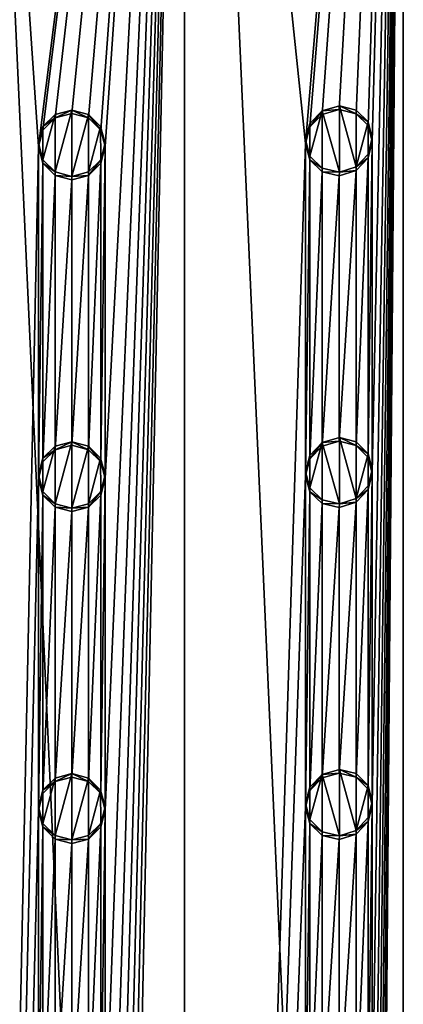
# Model space of a CAD drawing. Units: millimetres. Extents: x -180 to 180, y -242 to 41.
# Drawn here: x 149 to 155, y -178 to -163 of the extents above; entities that cross this region are included whole.
import ezdxf

# ---------------------------------------------------------------- set-up
doc = ezdxf.new("R2010")
doc.units = ezdxf.units.MM
doc.header["$LTSCALE"] = 41.718519
for name, color, linetype in [('148', 7, 'CONTINUOUS'), ('151', 7, 'CONTINUOUS'), ('191', 7, 'CONTINUOUS'), ('192', 7, 'CONTINUOUS'), ('193', 7, 'CONTINUOUS'), ('194', 7, 'CONTINUOUS'), ('197', 7, 'CONTINUOUS'), ('198', 7, 'CONTINUOUS'), ('199', 7, 'CONTINUOUS'), ('200', 7, 'CONTINUOUS'), ('203', 7, 'CONTINUOUS'), ('204', 7, 'CONTINUOUS'), ('205', 7, 'CONTINUOUS'), ('206', 7, 'CONTINUOUS'), ('249', 7, 'CONTINUOUS')]:
    doc.layers.add(name, color=color, linetype=linetype)

msp = doc.modelspace()

# ---------------------------------------------------------------- linework, layer by layer
at = {"layer": '148', "color": 7, "linetype": 'Continuous'}
for points in [[(154.964, -147.511, 32.35), (157.953, -147.347, 33.91), (154.964, -221.603, 40.137), (154.964, -147.511, 32.35)], [(151.688, -147.595, 31.547), (154.964, -147.511, 32.35), (153.5, -164.964, 33.716), (151.688, -147.595, 31.547)], [(153.5, -164.964, 33.716), (154.964, -147.511, 32.35), (153.567, -164.714, 33.708), (153.5, -164.964, 33.716)], [(153.567, -164.714, 33.708), (154.964, -147.511, 32.35), (153.75, -164.526, 33.738), (153.567, -164.714, 33.708)], [(153.75, -164.526, 33.738), (154.964, -147.511, 32.35), (154.006, -164.452, 33.804), (153.75, -164.526, 33.738)], [(154.006, -164.452, 33.804), (154.964, -147.511, 32.35), (154.259, -164.516, 33.89), (154.006, -164.452, 33.804)], [(154.259, -164.516, 33.89), (154.964, -147.511, 32.35), (154.437, -164.694, 33.967), (154.259, -164.516, 33.89)], [(154.437, -164.694, 33.967), (154.964, -147.511, 32.35), (154.5, -164.933, 34.013), (154.437, -164.694, 33.967)], [(154.964, -147.511, 32.35), (154.964, -221.603, 40.137), (154.5, -204.713, 38.194), (154.964, -147.511, 32.35)], [(154.964, -147.511, 32.35), (154.5, -204.713, 38.194), (154.5, -199.741, 37.672), (154.964, -147.511, 32.35)], [(154.964, -147.511, 32.35), (154.5, -199.741, 37.672), (154.5, -194.768, 37.149), (154.964, -147.511, 32.35)], [(154.964, -147.511, 32.35), (154.5, -194.768, 37.149), (154.5, -189.796, 36.626), (154.964, -147.511, 32.35)], [(154.964, -147.511, 32.35), (154.5, -189.796, 36.626), (154.5, -184.823, 36.104), (154.964, -147.511, 32.35)], [(154.964, -147.511, 32.35), (154.5, -184.823, 36.104), (154.5, -179.85, 35.581), (154.964, -147.511, 32.35)], [(154.964, -147.511, 32.35), (154.5, -179.85, 35.581), (154.5, -174.878, 35.058), (154.964, -147.511, 32.35)], [(154.964, -147.511, 32.35), (154.5, -174.878, 35.058), (154.5, -169.905, 34.536), (154.964, -147.511, 32.35)], [(154.964, -147.511, 32.35), (154.5, -169.905, 34.536), (154.5, -164.933, 34.013), (154.964, -147.511, 32.35)], [(148.312, -147.595, 31.547), (151.688, -147.595, 31.547), (149.5, -165.009, 33.283), (148.312, -147.595, 31.547)], [(148.312, -221.687, 39.334), (148.312, -147.595, 31.547), (149.5, -165.009, 33.283), (148.312, -221.687, 39.334)], [(149.5, -165.009, 33.283), (151.688, -147.595, 31.547), (149.567, -164.761, 33.255), (149.5, -165.009, 33.283)], [(149.567, -164.761, 33.255), (151.688, -147.595, 31.547), (149.75, -164.579, 33.231), (149.567, -164.761, 33.255)], [(149.75, -164.579, 33.231), (151.688, -147.595, 31.547), (150.001, -164.513, 33.222), (149.75, -164.579, 33.231)], [(150.001, -164.513, 33.222), (151.688, -147.595, 31.547), (150.25, -164.58, 33.231), (150.001, -164.513, 33.222)], [(150.25, -164.58, 33.231), (151.688, -147.595, 31.547), (150.433, -164.761, 33.255), (150.25, -164.58, 33.231)], [(150.433, -164.761, 33.255), (151.688, -147.595, 31.547), (150.5, -165.009, 33.283), (150.433, -164.761, 33.255)], [(151.688, -147.595, 31.547), (151.688, -221.687, 39.334), (150.5, -204.79, 37.464), (151.688, -147.595, 31.547)], [(151.688, -147.595, 31.547), (150.5, -204.79, 37.464), (150.5, -199.817, 36.942), (151.688, -147.595, 31.547)], [(151.688, -147.595, 31.547), (150.5, -199.817, 36.942), (150.5, -194.845, 36.419), (151.688, -147.595, 31.547)], [(151.688, -147.595, 31.547), (150.5, -194.845, 36.419), (150.5, -189.872, 35.896), (151.688, -147.595, 31.547)], [(151.688, -147.595, 31.547), (150.5, -189.872, 35.896), (150.5, -184.9, 35.374), (151.688, -147.595, 31.547)], [(151.688, -147.595, 31.547), (150.5, -184.9, 35.374), (150.5, -179.927, 34.851), (151.688, -147.595, 31.547)], [(151.688, -147.595, 31.547), (150.5, -179.927, 34.851), (150.5, -174.954, 34.328), (151.688, -147.595, 31.547)], [(151.688, -147.595, 31.547), (150.5, -174.954, 34.328), (150.5, -169.982, 33.806), (151.688, -147.595, 31.547)], [(151.688, -147.595, 31.547), (150.5, -169.982, 33.806), (150.5, -165.009, 33.283), (151.688, -147.595, 31.547)], [(151.688, -221.687, 39.334), (151.688, -147.595, 31.547), (153.5, -164.964, 33.716), (151.688, -221.687, 39.334)], [(153.5, -169.936, 34.239), (151.688, -221.687, 39.334), (153.5, -164.964, 33.716), (153.5, -169.936, 34.239)], [(153.5, -169.936, 34.239), (153.5, -164.964, 33.716), (153.566, -165.209, 33.76), (153.5, -169.936, 34.239)], [(154.5, -164.933, 34.013), (154.437, -169.666, 34.489), (154.436, -165.178, 34.017), (154.5, -164.933, 34.013)], [(154.5, -169.905, 34.536), (154.437, -169.666, 34.489), (154.5, -164.933, 34.013), (154.5, -169.905, 34.536)], [(149.5, -169.982, 33.806), (148.312, -221.687, 39.334), (149.5, -165.009, 33.283), (149.5, -169.982, 33.806)], [(149.5, -169.982, 33.806), (149.5, -165.009, 33.283), (149.567, -165.258, 33.307), (149.5, -169.982, 33.806)], [(150.5, -169.982, 33.806), (150.433, -169.733, 33.777), (150.5, -165.009, 33.283), (150.5, -169.982, 33.806)], [(150.5, -165.009, 33.283), (150.433, -169.733, 33.777), (150.433, -165.258, 33.307), (150.5, -165.009, 33.283)], [(149.567, -169.733, 33.777), (149.5, -169.982, 33.806), (149.567, -165.258, 33.307), (149.567, -169.733, 33.777)], [(149.75, -165.44, 33.322), (149.567, -169.733, 33.777), (149.567, -165.258, 33.307), (149.75, -165.44, 33.322)], [(150.433, -169.733, 33.777), (150.25, -169.552, 33.754), (150.433, -165.258, 33.307), (150.433, -169.733, 33.777)], [(150.433, -165.258, 33.307), (150.25, -169.552, 33.754), (150.25, -165.441, 33.322), (150.433, -165.258, 33.307)], [(153.567, -169.687, 34.23), (153.5, -169.936, 34.239), (153.566, -165.209, 33.76), (153.567, -169.687, 34.23)], [(153.749, -165.387, 33.828), (153.567, -169.687, 34.23), (153.566, -165.209, 33.76), (153.749, -165.387, 33.828)], [(154.436, -165.178, 34.017), (154.259, -169.488, 34.412), (154.257, -165.367, 33.978), (154.436, -165.178, 34.017)], [(154.437, -169.666, 34.489), (154.259, -169.488, 34.412), (154.436, -165.178, 34.017), (154.437, -169.666, 34.489)], [(153.75, -169.498, 34.26), (153.567, -169.687, 34.23), (153.749, -165.387, 33.828), (153.75, -169.498, 34.26)], [(154.003, -165.446, 33.908), (153.75, -169.498, 34.26), (153.749, -165.387, 33.828), (154.003, -165.446, 33.908)], [(154.257, -165.367, 33.978), (154.006, -169.424, 34.327), (154.003, -165.446, 33.908), (154.257, -165.367, 33.978)], [(154.259, -169.488, 34.412), (154.006, -169.424, 34.327), (154.257, -165.367, 33.978), (154.259, -169.488, 34.412)], [(149.75, -169.552, 33.754), (149.567, -169.733, 33.777), (149.75, -165.44, 33.322), (149.75, -169.552, 33.754)], [(149.999, -165.507, 33.326), (149.75, -169.552, 33.754), (149.75, -165.44, 33.322), (149.999, -165.507, 33.326)], [(150.001, -169.486, 33.745), (149.75, -169.552, 33.754), (149.999, -165.507, 33.326), (150.001, -169.486, 33.745)], [(150.25, -165.441, 33.322), (150.001, -169.486, 33.745), (149.999, -165.507, 33.326), (150.25, -165.441, 33.322)], [(150.25, -169.552, 33.754), (150.001, -169.486, 33.745), (150.25, -165.441, 33.322), (150.25, -169.552, 33.754)], [(154.006, -169.424, 34.327), (153.75, -169.498, 34.26), (154.003, -165.446, 33.908), (154.006, -169.424, 34.327)], [(149.5, -174.954, 34.328), (148.312, -221.687, 39.334), (149.5, -169.982, 33.806), (149.5, -174.954, 34.328)], [(149.5, -174.954, 34.328), (149.5, -169.982, 33.806), (149.567, -170.231, 33.83), (149.5, -174.954, 34.328)], [(150.5, -174.954, 34.328), (150.433, -174.706, 34.3), (150.5, -169.982, 33.806), (150.5, -174.954, 34.328)], [(150.5, -169.982, 33.806), (150.433, -174.706, 34.3), (150.433, -170.231, 33.83), (150.5, -169.982, 33.806)], [(153.5, -174.909, 34.762), (151.688, -221.687, 39.334), (153.5, -169.936, 34.239), (153.5, -174.909, 34.762)], [(153.5, -174.909, 34.762), (153.5, -169.936, 34.239), (153.566, -170.182, 34.282), (153.5, -174.909, 34.762)], [(154.5, -169.905, 34.536), (154.437, -174.639, 35.012), (154.436, -170.15, 34.54), (154.5, -169.905, 34.536)], [(154.5, -174.878, 35.058), (154.437, -174.639, 35.012), (154.5, -169.905, 34.536), (154.5, -174.878, 35.058)], [(149.567, -174.706, 34.3), (149.5, -174.954, 34.328), (149.567, -170.231, 33.83), (149.567, -174.706, 34.3)], [(149.75, -170.413, 33.844), (149.567, -174.706, 34.3), (149.567, -170.231, 33.83), (149.75, -170.413, 33.844)], [(150.433, -174.706, 34.3), (150.25, -174.525, 34.277), (150.433, -170.231, 33.83), (150.433, -174.706, 34.3)], [(150.433, -170.231, 33.83), (150.25, -174.525, 34.277), (150.25, -170.413, 33.844), (150.433, -170.231, 33.83)], [(153.567, -174.659, 34.753), (153.5, -174.909, 34.762), (153.566, -170.182, 34.282), (153.567, -174.659, 34.753)], [(153.749, -170.359, 34.351), (153.567, -174.659, 34.753), (153.566, -170.182, 34.282), (153.749, -170.359, 34.351)], [(154.436, -170.15, 34.54), (154.259, -174.461, 34.935), (154.257, -170.34, 34.501), (154.436, -170.15, 34.54)], [(154.437, -174.639, 35.012), (154.259, -174.461, 34.935), (154.436, -170.15, 34.54), (154.437, -174.639, 35.012)], [(149.75, -174.525, 34.276), (149.567, -174.706, 34.3), (149.75, -170.413, 33.844), (149.75, -174.525, 34.276)], [(149.999, -170.48, 33.849), (149.75, -174.525, 34.276), (149.75, -170.413, 33.844), (149.999, -170.48, 33.849)], [(150.25, -170.413, 33.844), (150.001, -174.458, 34.267), (149.999, -170.48, 33.849), (150.25, -170.413, 33.844)], [(150.25, -174.525, 34.277), (150.001, -174.458, 34.267), (150.25, -170.413, 33.844), (150.25, -174.525, 34.277)], [(153.75, -174.471, 34.783), (153.567, -174.659, 34.753), (153.749, -170.359, 34.351), (153.75, -174.471, 34.783)], [(154.003, -170.419, 34.43), (153.75, -174.471, 34.783), (153.749, -170.359, 34.351), (154.003, -170.419, 34.43)], [(154.006, -174.397, 34.85), (153.75, -174.471, 34.783), (154.003, -170.419, 34.43), (154.006, -174.397, 34.85)], [(154.257, -170.34, 34.501), (154.006, -174.397, 34.85), (154.003, -170.419, 34.43), (154.257, -170.34, 34.501)], [(154.259, -174.461, 34.935), (154.006, -174.397, 34.85), (154.257, -170.34, 34.501), (154.259, -174.461, 34.935)], [(150.001, -174.458, 34.267), (149.75, -174.525, 34.276), (149.999, -170.48, 33.849), (150.001, -174.458, 34.267)], [(149.5, -179.927, 34.851), (148.312, -221.687, 39.334), (149.5, -174.954, 34.328), (149.5, -179.927, 34.851)], [(149.5, -179.927, 34.851), (149.5, -174.954, 34.328), (149.567, -175.203, 34.352), (149.5, -179.927, 34.851)], [(150.5, -179.927, 34.851), (150.433, -179.679, 34.823), (150.5, -174.954, 34.328), (150.5, -179.927, 34.851)], [(150.5, -174.954, 34.328), (150.433, -179.679, 34.823), (150.433, -175.203, 34.352), (150.5, -174.954, 34.328)], [(153.5, -179.882, 35.284), (151.688, -221.687, 39.334), (153.5, -174.909, 34.762), (153.5, -179.882, 35.284)], [(153.5, -179.882, 35.284), (153.5, -174.909, 34.762), (153.566, -175.154, 34.805), (153.5, -179.882, 35.284)], [(154.5, -174.878, 35.058), (154.437, -179.612, 35.535), (154.436, -175.123, 35.062), (154.5, -174.878, 35.058)], [(154.5, -179.85, 35.581), (154.437, -179.612, 35.535), (154.5, -174.878, 35.058), (154.5, -179.85, 35.581)], [(153.567, -179.632, 35.276), (153.5, -179.882, 35.284), (153.566, -175.154, 34.805), (153.567, -179.632, 35.276)], [(153.749, -175.332, 34.873), (153.567, -179.632, 35.276), (153.566, -175.154, 34.805), (153.749, -175.332, 34.873)], [(154.436, -175.123, 35.062), (154.259, -179.433, 35.457), (154.257, -175.313, 35.024), (154.436, -175.123, 35.062)], [(154.437, -179.612, 35.535), (154.259, -179.433, 35.457), (154.436, -175.123, 35.062), (154.437, -179.612, 35.535)], [(149.567, -179.679, 34.823), (149.5, -179.927, 34.851), (149.567, -175.203, 34.352), (149.567, -179.679, 34.823)], [(149.75, -175.386, 34.367), (149.567, -179.679, 34.823), (149.567, -175.203, 34.352), (149.75, -175.386, 34.367)], [(150.433, -179.679, 34.823), (150.25, -179.497, 34.799), (150.433, -175.203, 34.352), (150.433, -179.679, 34.823)], [(150.433, -175.203, 34.352), (150.25, -179.497, 34.799), (150.25, -175.386, 34.367), (150.433, -175.203, 34.352)], [(149.75, -179.497, 34.799), (149.567, -179.679, 34.823), (149.75, -175.386, 34.367), (149.75, -179.497, 34.799)], [(149.999, -175.453, 34.372), (149.75, -179.497, 34.799), (149.75, -175.386, 34.367), (149.999, -175.453, 34.372)], [(150.001, -179.431, 34.79), (149.75, -179.497, 34.799), (149.999, -175.453, 34.372), (150.001, -179.431, 34.79)], [(150.25, -175.386, 34.367), (150.001, -179.431, 34.79), (149.999, -175.453, 34.372), (150.25, -175.386, 34.367)], [(150.25, -179.497, 34.799), (150.001, -179.431, 34.79), (150.25, -175.386, 34.367), (150.25, -179.497, 34.799)], [(153.75, -179.444, 35.306), (153.567, -179.632, 35.276), (153.749, -175.332, 34.873), (153.75, -179.444, 35.306)], [(154.003, -175.391, 34.953), (153.75, -179.444, 35.306), (153.749, -175.332, 34.873), (154.003, -175.391, 34.953)], [(154.006, -179.37, 35.372), (153.75, -179.444, 35.306), (154.003, -175.391, 34.953), (154.006, -179.37, 35.372)], [(154.257, -175.313, 35.024), (154.006, -179.37, 35.372), (154.003, -175.391, 34.953), (154.257, -175.313, 35.024)], [(154.259, -179.433, 35.457), (154.006, -179.37, 35.372), (154.257, -175.313, 35.024), (154.259, -179.433, 35.457)]]:
    msp.add_3dface(points, dxfattribs=at)
at = {"layer": '151', "color": 7, "linetype": 'Continuous'}
for points in [[(151.688, -144.69, 59.19), (148.312, -144.69, 59.19), (151.688, -218.782, 66.977), (151.688, -144.69, 59.19)], [(151.688, -218.782, 66.977), (148.312, -144.69, 59.19), (148.312, -218.782, 66.977), (151.688, -218.782, 66.977)], [(154.964, -144.774, 58.387), (151.688, -144.69, 59.19), (154.964, -218.866, 66.174), (154.964, -144.774, 58.387)], [(154.964, -218.866, 66.174), (151.688, -144.69, 59.19), (151.688, -218.782, 66.977), (154.964, -218.866, 66.174)], [(157.953, -144.938, 56.827), (154.964, -144.774, 58.387), (157.953, -219.03, 64.614), (157.953, -144.938, 56.827)], [(157.953, -219.03, 64.614), (154.964, -144.774, 58.387), (154.964, -218.866, 66.174), (157.953, -219.03, 64.614)]]:
    msp.add_3dface(points, dxfattribs=at)
at = {"layer": '191', "color": 7, "linetype": 'Continuous'}
for points in [[(153.564, -175.096, 35.319), (153.5, -174.909, 34.762), (153.5, -174.855, 35.276), (153.564, -175.096, 35.319)], [(154.5, -174.878, 35.058), (154.436, -175.123, 35.062), (154.5, -174.822, 35.585), (154.5, -174.878, 35.058)], [(154.5, -174.822, 35.585), (154.436, -175.123, 35.062), (154.437, -175.066, 35.588), (154.5, -174.822, 35.585)], [(153.566, -175.154, 34.805), (153.5, -174.909, 34.762), (153.564, -175.096, 35.319), (153.566, -175.154, 34.805)], [(153.747, -175.277, 35.39), (153.566, -175.154, 34.805), (153.564, -175.096, 35.319), (153.747, -175.277, 35.39)], [(153.749, -175.332, 34.873), (153.566, -175.154, 34.805), (153.747, -175.277, 35.39), (153.749, -175.332, 34.873)], [(154.436, -175.123, 35.062), (154.257, -175.313, 35.024), (154.258, -175.257, 35.547), (154.436, -175.123, 35.062)], [(154.437, -175.066, 35.588), (154.436, -175.123, 35.062), (154.258, -175.257, 35.547), (154.437, -175.066, 35.588)], [(154.007, -175.337, 35.474), (153.749, -175.332, 34.873), (153.747, -175.277, 35.39), (154.007, -175.337, 35.474)], [(154.258, -175.257, 35.547), (154.257, -175.313, 35.024), (154.007, -175.337, 35.474), (154.258, -175.257, 35.547)], [(154.003, -175.391, 34.953), (153.749, -175.332, 34.873), (154.007, -175.337, 35.474), (154.003, -175.391, 34.953)], [(154.257, -175.313, 35.024), (154.003, -175.391, 34.953), (154.007, -175.337, 35.474), (154.257, -175.313, 35.024)]]:
    msp.add_3dface(points, dxfattribs=at)
at = {"layer": '192', "color": 7, "linetype": 'Continuous'}
for points in [[(153.564, -174.61, 35.268), (153.567, -174.659, 34.753), (153.749, -174.418, 35.3), (153.564, -174.61, 35.268)], [(153.567, -174.659, 34.753), (153.75, -174.471, 34.783), (153.749, -174.418, 35.3), (153.567, -174.659, 34.753)], [(153.749, -174.418, 35.3), (154.006, -174.397, 34.85), (154.008, -174.342, 35.37), (153.749, -174.418, 35.3)], [(153.75, -174.471, 34.783), (154.006, -174.397, 34.85), (153.749, -174.418, 35.3), (153.75, -174.471, 34.783)], [(154.006, -174.397, 34.85), (154.259, -174.461, 34.935), (154.008, -174.342, 35.37), (154.006, -174.397, 34.85)], [(154.008, -174.342, 35.37), (154.259, -174.461, 34.935), (154.259, -174.406, 35.458), (154.008, -174.342, 35.37)], [(154.259, -174.406, 35.458), (154.259, -174.461, 34.935), (154.437, -174.584, 35.537), (154.259, -174.406, 35.458)], [(154.259, -174.461, 34.935), (154.437, -174.639, 35.012), (154.437, -174.584, 35.537), (154.259, -174.461, 34.935)], [(153.5, -174.855, 35.276), (153.567, -174.659, 34.753), (153.564, -174.61, 35.268), (153.5, -174.855, 35.276)], [(153.5, -174.909, 34.762), (153.567, -174.659, 34.753), (153.5, -174.855, 35.276), (153.5, -174.909, 34.762)], [(154.437, -174.639, 35.012), (154.5, -174.878, 35.058), (154.437, -174.584, 35.537), (154.437, -174.639, 35.012)], [(154.5, -174.878, 35.058), (154.5, -174.822, 35.585), (154.437, -174.584, 35.537), (154.5, -174.878, 35.058)]]:
    msp.add_3dface(points, dxfattribs=at)
at = {"layer": '193', "color": 7, "linetype": 'Continuous'}
for points in [[(149.568, -175.152, 34.85), (149.5, -174.954, 34.328), (149.5, -174.902, 34.826), (149.568, -175.152, 34.85)], [(149.567, -175.203, 34.352), (149.5, -174.954, 34.328), (149.568, -175.152, 34.85), (149.567, -175.203, 34.352)], [(150.5, -174.954, 34.328), (150.433, -175.203, 34.352), (150.5, -174.902, 34.826), (150.5, -174.954, 34.328)], [(150.5, -174.902, 34.826), (150.433, -175.203, 34.352), (150.433, -175.152, 34.85), (150.5, -174.902, 34.826)], [(149.75, -175.333, 34.864), (149.567, -175.203, 34.352), (149.568, -175.152, 34.85), (149.75, -175.333, 34.864)], [(150.433, -175.203, 34.352), (150.25, -175.386, 34.367), (150.433, -175.152, 34.85), (150.433, -175.203, 34.352)], [(150.433, -175.152, 34.85), (150.25, -175.386, 34.367), (150.25, -175.333, 34.864), (150.433, -175.152, 34.85)], [(149.75, -175.386, 34.367), (149.567, -175.203, 34.352), (149.75, -175.333, 34.864), (149.75, -175.386, 34.367)], [(150, -175.4, 34.869), (149.75, -175.386, 34.367), (149.75, -175.333, 34.864), (150, -175.4, 34.869)], [(149.999, -175.453, 34.372), (149.75, -175.386, 34.367), (150, -175.4, 34.869), (149.999, -175.453, 34.372)], [(150.25, -175.386, 34.367), (149.999, -175.453, 34.372), (150, -175.4, 34.869), (150.25, -175.386, 34.367)], [(150.25, -175.333, 34.864), (150.25, -175.386, 34.367), (150, -175.4, 34.869), (150.25, -175.333, 34.864)]]:
    msp.add_3dface(points, dxfattribs=at)
at = {"layer": '194', "color": 7, "linetype": 'Continuous'}
for points in [[(149.75, -174.525, 34.276), (150.001, -174.458, 34.267), (150, -174.406, 34.765), (149.75, -174.525, 34.276)], [(149.75, -174.472, 34.774), (149.75, -174.525, 34.276), (150, -174.406, 34.765), (149.75, -174.472, 34.774)], [(150.001, -174.458, 34.267), (150.25, -174.525, 34.277), (150, -174.406, 34.765), (150.001, -174.458, 34.267)], [(150, -174.406, 34.765), (150.25, -174.525, 34.277), (150.25, -174.472, 34.774), (150, -174.406, 34.765)], [(149.567, -174.653, 34.797), (149.75, -174.525, 34.276), (149.75, -174.472, 34.774), (149.567, -174.653, 34.797)], [(149.567, -174.706, 34.3), (149.75, -174.525, 34.276), (149.567, -174.653, 34.797), (149.567, -174.706, 34.3)], [(150.25, -174.525, 34.277), (150.433, -174.706, 34.3), (150.25, -174.472, 34.774), (150.25, -174.525, 34.277)], [(150.25, -174.472, 34.774), (150.433, -174.706, 34.3), (150.432, -174.652, 34.797), (150.25, -174.472, 34.774)], [(149.5, -174.902, 34.826), (149.567, -174.706, 34.3), (149.567, -174.653, 34.797), (149.5, -174.902, 34.826)], [(149.5, -174.954, 34.328), (149.567, -174.706, 34.3), (149.5, -174.902, 34.826), (149.5, -174.954, 34.328)], [(150.433, -174.706, 34.3), (150.5, -174.954, 34.328), (150.432, -174.652, 34.797), (150.433, -174.706, 34.3)], [(150.5, -174.954, 34.328), (150.5, -174.902, 34.826), (150.432, -174.652, 34.797), (150.5, -174.954, 34.328)]]:
    msp.add_3dface(points, dxfattribs=at)
at = {"layer": '197', "color": 7, "linetype": 'Continuous'}
for points in [[(153.564, -170.124, 34.796), (153.5, -169.936, 34.239), (153.5, -169.882, 34.753), (153.564, -170.124, 34.796)], [(153.566, -170.182, 34.282), (153.5, -169.936, 34.239), (153.564, -170.124, 34.796), (153.566, -170.182, 34.282)], [(154.5, -169.905, 34.536), (154.436, -170.15, 34.54), (154.5, -169.85, 35.062), (154.5, -169.905, 34.536)], [(154.5, -169.85, 35.062), (154.436, -170.15, 34.54), (154.437, -170.093, 35.065), (154.5, -169.85, 35.062)], [(153.747, -170.304, 34.867), (153.566, -170.182, 34.282), (153.564, -170.124, 34.796), (153.747, -170.304, 34.867)], [(154.437, -170.093, 35.065), (154.436, -170.15, 34.54), (154.258, -170.284, 35.024), (154.437, -170.093, 35.065)], [(153.749, -170.359, 34.351), (153.566, -170.182, 34.282), (153.747, -170.304, 34.867), (153.749, -170.359, 34.351)], [(154.258, -170.284, 35.024), (154.257, -170.34, 34.501), (154.007, -170.364, 34.952), (154.258, -170.284, 35.024)], [(154.436, -170.15, 34.54), (154.257, -170.34, 34.501), (154.258, -170.284, 35.024), (154.436, -170.15, 34.54)], [(154.007, -170.364, 34.952), (153.749, -170.359, 34.351), (153.747, -170.304, 34.867), (154.007, -170.364, 34.952)], [(154.003, -170.419, 34.43), (153.749, -170.359, 34.351), (154.007, -170.364, 34.952), (154.003, -170.419, 34.43)], [(154.257, -170.34, 34.501), (154.003, -170.419, 34.43), (154.007, -170.364, 34.952), (154.257, -170.34, 34.501)]]:
    msp.add_3dface(points, dxfattribs=at)
at = {"layer": '198', "color": 7, "linetype": 'Continuous'}
for points in [[(153.749, -169.445, 34.777), (154.006, -169.424, 34.327), (154.008, -169.37, 34.847), (153.749, -169.445, 34.777)], [(154.006, -169.424, 34.327), (154.259, -169.488, 34.412), (154.008, -169.37, 34.847), (154.006, -169.424, 34.327)], [(154.008, -169.37, 34.847), (154.259, -169.488, 34.412), (154.259, -169.433, 34.935), (154.008, -169.37, 34.847)], [(153.564, -169.637, 34.745), (153.567, -169.687, 34.23), (153.749, -169.445, 34.777), (153.564, -169.637, 34.745)], [(153.567, -169.687, 34.23), (153.75, -169.498, 34.26), (153.749, -169.445, 34.777), (153.567, -169.687, 34.23)], [(153.75, -169.498, 34.26), (154.006, -169.424, 34.327), (153.749, -169.445, 34.777), (153.75, -169.498, 34.26)], [(154.259, -169.433, 34.935), (154.259, -169.488, 34.412), (154.437, -169.611, 35.015), (154.259, -169.433, 34.935)], [(154.259, -169.488, 34.412), (154.437, -169.666, 34.489), (154.437, -169.611, 35.015), (154.259, -169.488, 34.412)], [(153.5, -169.882, 34.753), (153.567, -169.687, 34.23), (153.564, -169.637, 34.745), (153.5, -169.882, 34.753)], [(153.5, -169.936, 34.239), (153.567, -169.687, 34.23), (153.5, -169.882, 34.753), (153.5, -169.936, 34.239)], [(154.437, -169.666, 34.489), (154.5, -169.905, 34.536), (154.437, -169.611, 35.015), (154.437, -169.666, 34.489)], [(154.5, -169.905, 34.536), (154.5, -169.85, 35.062), (154.437, -169.611, 35.015), (154.5, -169.905, 34.536)]]:
    msp.add_3dface(points, dxfattribs=at)
at = {"layer": '199', "color": 7, "linetype": 'Continuous'}
for points in [[(149.568, -170.18, 34.327), (149.5, -169.982, 33.806), (149.5, -169.93, 34.303), (149.568, -170.18, 34.327)], [(149.567, -170.231, 33.83), (149.5, -169.982, 33.806), (149.568, -170.18, 34.327), (149.567, -170.231, 33.83)], [(150.5, -169.982, 33.806), (150.433, -170.231, 33.83), (150.5, -169.93, 34.303), (150.5, -169.982, 33.806)], [(150.5, -169.93, 34.303), (150.433, -170.231, 33.83), (150.433, -170.179, 34.327), (150.5, -169.93, 34.303)], [(149.75, -170.361, 34.342), (149.567, -170.231, 33.83), (149.568, -170.18, 34.327), (149.75, -170.361, 34.342)], [(149.75, -170.413, 33.844), (149.567, -170.231, 33.83), (149.75, -170.361, 34.342), (149.75, -170.413, 33.844)], [(150.433, -170.231, 33.83), (150.25, -170.413, 33.844), (150.433, -170.179, 34.327), (150.433, -170.231, 33.83)], [(150.433, -170.179, 34.327), (150.25, -170.413, 33.844), (150.25, -170.361, 34.342), (150.433, -170.179, 34.327)], [(150, -170.428, 34.346), (149.75, -170.413, 33.844), (149.75, -170.361, 34.342), (150, -170.428, 34.346)], [(149.999, -170.48, 33.849), (149.75, -170.413, 33.844), (150, -170.428, 34.346), (149.999, -170.48, 33.849)], [(150.25, -170.413, 33.844), (149.999, -170.48, 33.849), (150, -170.428, 34.346), (150.25, -170.413, 33.844)], [(150.25, -170.361, 34.342), (150.25, -170.413, 33.844), (150, -170.428, 34.346), (150.25, -170.361, 34.342)]]:
    msp.add_3dface(points, dxfattribs=at)
at = {"layer": '200', "color": 7, "linetype": 'Continuous'}
for points in [[(149.567, -169.68, 34.275), (149.75, -169.552, 33.754), (149.75, -169.5, 34.251), (149.567, -169.68, 34.275)], [(149.75, -169.552, 33.754), (150.001, -169.486, 33.745), (150, -169.433, 34.242), (149.75, -169.552, 33.754)], [(149.75, -169.5, 34.251), (149.75, -169.552, 33.754), (150, -169.433, 34.242), (149.75, -169.5, 34.251)], [(150.001, -169.486, 33.745), (150.25, -169.552, 33.754), (150, -169.433, 34.242), (150.001, -169.486, 33.745)], [(150, -169.433, 34.242), (150.25, -169.552, 33.754), (150.25, -169.5, 34.251), (150, -169.433, 34.242)], [(150.25, -169.552, 33.754), (150.433, -169.733, 33.777), (150.25, -169.5, 34.251), (150.25, -169.552, 33.754)], [(150.25, -169.5, 34.251), (150.433, -169.733, 33.777), (150.432, -169.68, 34.275), (150.25, -169.5, 34.251)], [(149.5, -169.93, 34.303), (149.567, -169.733, 33.777), (149.567, -169.68, 34.275), (149.5, -169.93, 34.303)], [(149.567, -169.733, 33.777), (149.75, -169.552, 33.754), (149.567, -169.68, 34.275), (149.567, -169.733, 33.777)], [(150.433, -169.733, 33.777), (150.5, -169.982, 33.806), (150.432, -169.68, 34.275), (150.433, -169.733, 33.777)], [(150.5, -169.982, 33.806), (150.5, -169.93, 34.303), (150.432, -169.68, 34.275), (150.5, -169.982, 33.806)], [(149.5, -169.982, 33.806), (149.567, -169.733, 33.777), (149.5, -169.93, 34.303), (149.5, -169.982, 33.806)]]:
    msp.add_3dface(points, dxfattribs=at)
at = {"layer": '203', "color": 7, "linetype": 'Continuous'}
for points in [[(153.564, -165.151, 34.273), (153.5, -164.964, 33.716), (153.5, -164.91, 34.231), (153.564, -165.151, 34.273)], [(153.566, -165.209, 33.76), (153.5, -164.964, 33.716), (153.564, -165.151, 34.273), (153.566, -165.209, 33.76)], [(154.5, -164.933, 34.013), (154.436, -165.178, 34.017), (154.5, -164.877, 34.539), (154.5, -164.933, 34.013)], [(154.5, -164.877, 34.539), (154.436, -165.178, 34.017), (154.437, -165.121, 34.543), (154.5, -164.877, 34.539)], [(154.437, -165.121, 34.543), (154.436, -165.178, 34.017), (154.258, -165.312, 34.502), (154.437, -165.121, 34.543)], [(153.747, -165.332, 34.344), (153.566, -165.209, 33.76), (153.564, -165.151, 34.273), (153.747, -165.332, 34.344)], [(153.749, -165.387, 33.828), (153.566, -165.209, 33.76), (153.747, -165.332, 34.344), (153.749, -165.387, 33.828)], [(154.436, -165.178, 34.017), (154.257, -165.367, 33.978), (154.258, -165.312, 34.502), (154.436, -165.178, 34.017)], [(154.007, -165.392, 34.429), (153.749, -165.387, 33.828), (153.747, -165.332, 34.344), (154.007, -165.392, 34.429)], [(154.003, -165.446, 33.908), (153.749, -165.387, 33.828), (154.007, -165.392, 34.429), (154.003, -165.446, 33.908)], [(154.257, -165.367, 33.978), (154.003, -165.446, 33.908), (154.007, -165.392, 34.429), (154.257, -165.367, 33.978)], [(154.258, -165.312, 34.502), (154.257, -165.367, 33.978), (154.007, -165.392, 34.429), (154.258, -165.312, 34.502)]]:
    msp.add_3dface(points, dxfattribs=at)
at = {"layer": '204', "color": 7, "linetype": 'Continuous'}
for points in [[(153.564, -164.665, 34.222), (153.567, -164.714, 33.708), (153.749, -164.472, 34.254), (153.564, -164.665, 34.222)], [(153.567, -164.714, 33.708), (153.75, -164.526, 33.738), (153.749, -164.472, 34.254), (153.567, -164.714, 33.708)], [(153.749, -164.472, 34.254), (154.006, -164.452, 33.804), (154.008, -164.397, 34.325), (153.749, -164.472, 34.254)], [(153.75, -164.526, 33.738), (154.006, -164.452, 33.804), (153.749, -164.472, 34.254), (153.75, -164.526, 33.738)], [(154.006, -164.452, 33.804), (154.259, -164.516, 33.89), (154.008, -164.397, 34.325), (154.006, -164.452, 33.804)], [(154.008, -164.397, 34.325), (154.259, -164.516, 33.89), (154.259, -164.461, 34.412), (154.008, -164.397, 34.325)], [(154.259, -164.461, 34.412), (154.259, -164.516, 33.89), (154.437, -164.638, 34.492), (154.259, -164.461, 34.412)], [(154.259, -164.516, 33.89), (154.437, -164.694, 33.967), (154.437, -164.638, 34.492), (154.259, -164.516, 33.89)], [(153.5, -164.91, 34.231), (153.567, -164.714, 33.708), (153.564, -164.665, 34.222), (153.5, -164.91, 34.231)], [(154.437, -164.694, 33.967), (154.5, -164.933, 34.013), (154.437, -164.638, 34.492), (154.437, -164.694, 33.967)], [(154.5, -164.933, 34.013), (154.5, -164.877, 34.539), (154.437, -164.638, 34.492), (154.5, -164.933, 34.013)], [(153.5, -164.964, 33.716), (153.567, -164.714, 33.708), (153.5, -164.91, 34.231), (153.5, -164.964, 33.716)]]:
    msp.add_3dface(points, dxfattribs=at)
at = {"layer": '205', "color": 7, "linetype": 'Continuous'}
for points in [[(149.568, -165.207, 33.805), (149.5, -165.009, 33.283), (149.5, -164.957, 33.781), (149.568, -165.207, 33.805)], [(150.5, -165.009, 33.283), (150.433, -165.258, 33.307), (150.5, -164.957, 33.781), (150.5, -165.009, 33.283)], [(150.5, -164.957, 33.781), (150.433, -165.258, 33.307), (150.433, -165.206, 33.805), (150.5, -164.957, 33.781)], [(149.567, -165.258, 33.307), (149.5, -165.009, 33.283), (149.568, -165.207, 33.805), (149.567, -165.258, 33.307)], [(149.75, -165.388, 33.819), (149.567, -165.258, 33.307), (149.568, -165.207, 33.805), (149.75, -165.388, 33.819)], [(149.75, -165.44, 33.322), (149.567, -165.258, 33.307), (149.75, -165.388, 33.819), (149.75, -165.44, 33.322)], [(150.433, -165.258, 33.307), (150.25, -165.441, 33.322), (150.433, -165.206, 33.805), (150.433, -165.258, 33.307)], [(150.433, -165.206, 33.805), (150.25, -165.441, 33.322), (150.25, -165.388, 33.819), (150.433, -165.206, 33.805)], [(150, -165.455, 33.824), (149.75, -165.44, 33.322), (149.75, -165.388, 33.819), (150, -165.455, 33.824)], [(150.25, -165.388, 33.819), (150.25, -165.441, 33.322), (150, -165.455, 33.824), (150.25, -165.388, 33.819)], [(149.999, -165.507, 33.326), (149.75, -165.44, 33.322), (150, -165.455, 33.824), (149.999, -165.507, 33.326)], [(150.25, -165.441, 33.322), (149.999, -165.507, 33.326), (150, -165.455, 33.824), (150.25, -165.441, 33.322)]]:
    msp.add_3dface(points, dxfattribs=at)
at = {"layer": '206', "color": 7, "linetype": 'Continuous'}
for points in [[(149.567, -164.708, 33.752), (149.75, -164.579, 33.231), (149.75, -164.527, 33.729), (149.567, -164.708, 33.752)], [(149.75, -164.579, 33.231), (150.001, -164.513, 33.222), (150, -164.461, 33.719), (149.75, -164.579, 33.231)], [(149.75, -164.527, 33.729), (149.75, -164.579, 33.231), (150, -164.461, 33.719), (149.75, -164.527, 33.729)], [(150.001, -164.513, 33.222), (150.25, -164.58, 33.231), (150, -164.461, 33.719), (150.001, -164.513, 33.222)], [(150, -164.461, 33.719), (150.25, -164.58, 33.231), (150.25, -164.527, 33.729), (150, -164.461, 33.719)], [(150.25, -164.58, 33.231), (150.433, -164.761, 33.255), (150.25, -164.527, 33.729), (150.25, -164.58, 33.231)], [(150.25, -164.527, 33.729), (150.433, -164.761, 33.255), (150.432, -164.707, 33.752), (150.25, -164.527, 33.729)], [(149.567, -164.761, 33.255), (149.75, -164.579, 33.231), (149.567, -164.708, 33.752), (149.567, -164.761, 33.255)], [(149.5, -164.957, 33.781), (149.567, -164.761, 33.255), (149.567, -164.708, 33.752), (149.5, -164.957, 33.781)], [(149.5, -165.009, 33.283), (149.567, -164.761, 33.255), (149.5, -164.957, 33.781), (149.5, -165.009, 33.283)], [(150.433, -164.761, 33.255), (150.5, -165.009, 33.283), (150.432, -164.707, 33.752), (150.433, -164.761, 33.255)], [(150.5, -165.009, 33.283), (150.5, -164.957, 33.781), (150.432, -164.707, 33.752), (150.5, -165.009, 33.283)]]:
    msp.add_3dface(points, dxfattribs=at)
at = {"layer": '249', "color": 7, "linetype": 'Continuous'}
for points in [[(149.568, -165.207, 33.805), (149.567, -164.708, 33.752), (149.75, -164.527, 33.729), (149.568, -165.207, 33.805)], [(149.75, -165.388, 33.819), (149.568, -165.207, 33.805), (149.75, -164.527, 33.729), (149.75, -165.388, 33.819)], [(150, -165.455, 33.824), (149.75, -165.388, 33.819), (150, -164.461, 33.719), (150, -165.455, 33.824)], [(149.75, -165.388, 33.819), (149.75, -164.527, 33.729), (150, -164.461, 33.719), (149.75, -165.388, 33.819)], [(150, -165.455, 33.824), (150, -164.461, 33.719), (150.25, -164.527, 33.729), (150, -165.455, 33.824)], [(150.25, -165.388, 33.819), (150, -165.455, 33.824), (150.25, -164.527, 33.729), (150.25, -165.388, 33.819)], [(150.25, -165.388, 33.819), (150.25, -164.527, 33.729), (150.432, -164.707, 33.752), (150.25, -165.388, 33.819)], [(153.747, -165.332, 34.344), (153.564, -165.151, 34.273), (153.749, -164.472, 34.254), (153.747, -165.332, 34.344)], [(153.564, -165.151, 34.273), (153.564, -164.665, 34.222), (153.749, -164.472, 34.254), (153.564, -165.151, 34.273)], [(154.007, -165.392, 34.429), (153.747, -165.332, 34.344), (153.749, -164.472, 34.254), (154.007, -165.392, 34.429)], [(154.007, -165.392, 34.429), (153.749, -164.472, 34.254), (154.008, -164.397, 34.325), (154.007, -165.392, 34.429)], [(154.258, -165.312, 34.502), (154.007, -165.392, 34.429), (154.008, -164.397, 34.325), (154.258, -165.312, 34.502)], [(154.258, -165.312, 34.502), (154.008, -164.397, 34.325), (154.259, -164.461, 34.412), (154.258, -165.312, 34.502)], [(154.258, -165.312, 34.502), (154.259, -164.461, 34.412), (154.437, -164.638, 34.492), (154.258, -165.312, 34.502)], [(153.564, -165.151, 34.273), (153.5, -164.91, 34.231), (153.564, -164.665, 34.222), (153.564, -165.151, 34.273)], [(154.437, -165.121, 34.543), (154.258, -165.312, 34.502), (154.437, -164.638, 34.492), (154.437, -165.121, 34.543)], [(154.5, -164.877, 34.539), (154.437, -165.121, 34.543), (154.437, -164.638, 34.492), (154.5, -164.877, 34.539)], [(149.568, -165.207, 33.805), (149.5, -164.957, 33.781), (149.567, -164.708, 33.752), (149.568, -165.207, 33.805)], [(150.433, -165.206, 33.805), (150.25, -165.388, 33.819), (150.432, -164.707, 33.752), (150.433, -165.206, 33.805)], [(150.5, -164.957, 33.781), (150.433, -165.206, 33.805), (150.432, -164.707, 33.752), (150.5, -164.957, 33.781)], [(154.007, -170.364, 34.952), (153.749, -169.445, 34.777), (154.008, -169.37, 34.847), (154.007, -170.364, 34.952)], [(154.258, -170.284, 35.024), (154.007, -170.364, 34.952), (154.008, -169.37, 34.847), (154.258, -170.284, 35.024)], [(154.258, -170.284, 35.024), (154.008, -169.37, 34.847), (154.259, -169.433, 34.935), (154.258, -170.284, 35.024)], [(149.568, -170.18, 34.327), (149.567, -169.68, 34.275), (149.75, -169.5, 34.251), (149.568, -170.18, 34.327)], [(149.75, -170.361, 34.342), (149.568, -170.18, 34.327), (149.75, -169.5, 34.251), (149.75, -170.361, 34.342)], [(150, -170.428, 34.346), (149.75, -170.361, 34.342), (150, -169.433, 34.242), (150, -170.428, 34.346)], [(149.75, -170.361, 34.342), (149.75, -169.5, 34.251), (150, -169.433, 34.242), (149.75, -170.361, 34.342)], [(150, -170.428, 34.346), (150, -169.433, 34.242), (150.25, -169.5, 34.251), (150, -170.428, 34.346)], [(150.25, -170.361, 34.342), (150, -170.428, 34.346), (150.25, -169.5, 34.251), (150.25, -170.361, 34.342)], [(150.25, -170.361, 34.342), (150.25, -169.5, 34.251), (150.432, -169.68, 34.275), (150.25, -170.361, 34.342)], [(153.747, -170.304, 34.867), (153.564, -170.124, 34.796), (153.749, -169.445, 34.777), (153.747, -170.304, 34.867)], [(153.564, -170.124, 34.796), (153.564, -169.637, 34.745), (153.749, -169.445, 34.777), (153.564, -170.124, 34.796)], [(154.007, -170.364, 34.952), (153.747, -170.304, 34.867), (153.749, -169.445, 34.777), (154.007, -170.364, 34.952)], [(154.258, -170.284, 35.024), (154.259, -169.433, 34.935), (154.437, -169.611, 35.015), (154.258, -170.284, 35.024)], [(149.568, -170.18, 34.327), (149.5, -169.93, 34.303), (149.567, -169.68, 34.275), (149.568, -170.18, 34.327)], [(150.433, -170.179, 34.327), (150.25, -170.361, 34.342), (150.432, -169.68, 34.275), (150.433, -170.179, 34.327)], [(150.5, -169.93, 34.303), (150.433, -170.179, 34.327), (150.432, -169.68, 34.275), (150.5, -169.93, 34.303)], [(153.564, -170.124, 34.796), (153.5, -169.882, 34.753), (153.564, -169.637, 34.745), (153.564, -170.124, 34.796)], [(154.437, -170.093, 35.065), (154.258, -170.284, 35.024), (154.437, -169.611, 35.015), (154.437, -170.093, 35.065)], [(154.5, -169.85, 35.062), (154.437, -170.093, 35.065), (154.437, -169.611, 35.015), (154.5, -169.85, 35.062)], [(150, -175.4, 34.869), (149.75, -175.333, 34.864), (150, -174.406, 34.765), (150, -175.4, 34.869)], [(149.75, -175.333, 34.864), (149.75, -174.472, 34.774), (150, -174.406, 34.765), (149.75, -175.333, 34.864)], [(150, -175.4, 34.869), (150, -174.406, 34.765), (150.25, -174.472, 34.774), (150, -175.4, 34.869)], [(153.747, -175.277, 35.39), (153.564, -175.096, 35.319), (153.749, -174.418, 35.3), (153.747, -175.277, 35.39)], [(153.564, -175.096, 35.319), (153.564, -174.61, 35.268), (153.749, -174.418, 35.3), (153.564, -175.096, 35.319)], [(154.007, -175.337, 35.474), (153.747, -175.277, 35.39), (153.749, -174.418, 35.3), (154.007, -175.337, 35.474)], [(154.007, -175.337, 35.474), (153.749, -174.418, 35.3), (154.008, -174.342, 35.37), (154.007, -175.337, 35.474)], [(154.258, -175.257, 35.547), (154.007, -175.337, 35.474), (154.008, -174.342, 35.37), (154.258, -175.257, 35.547)], [(154.258, -175.257, 35.547), (154.008, -174.342, 35.37), (154.259, -174.406, 35.458), (154.258, -175.257, 35.547)], [(154.258, -175.257, 35.547), (154.259, -174.406, 35.458), (154.437, -174.584, 35.537), (154.258, -175.257, 35.547)], [(149.568, -175.152, 34.85), (149.567, -174.653, 34.797), (149.75, -174.472, 34.774), (149.568, -175.152, 34.85)], [(149.75, -175.333, 34.864), (149.568, -175.152, 34.85), (149.75, -174.472, 34.774), (149.75, -175.333, 34.864)], [(150.25, -175.333, 34.864), (150, -175.4, 34.869), (150.25, -174.472, 34.774), (150.25, -175.333, 34.864)], [(150.25, -175.333, 34.864), (150.25, -174.472, 34.774), (150.432, -174.652, 34.797), (150.25, -175.333, 34.864)], [(149.568, -175.152, 34.85), (149.5, -174.902, 34.826), (149.567, -174.653, 34.797), (149.568, -175.152, 34.85)], [(150.433, -175.152, 34.85), (150.25, -175.333, 34.864), (150.432, -174.652, 34.797), (150.433, -175.152, 34.85)], [(150.5, -174.902, 34.826), (150.433, -175.152, 34.85), (150.432, -174.652, 34.797), (150.5, -174.902, 34.826)], [(153.564, -175.096, 35.319), (153.5, -174.855, 35.276), (153.564, -174.61, 35.268), (153.564, -175.096, 35.319)], [(154.437, -175.066, 35.588), (154.258, -175.257, 35.547), (154.437, -174.584, 35.537), (154.437, -175.066, 35.588)], [(154.5, -174.822, 35.585), (154.437, -175.066, 35.588), (154.437, -174.584, 35.537), (154.5, -174.822, 35.585)]]:
    msp.add_3dface(points, dxfattribs=at)

doc.saveas('drawing.dxf')
